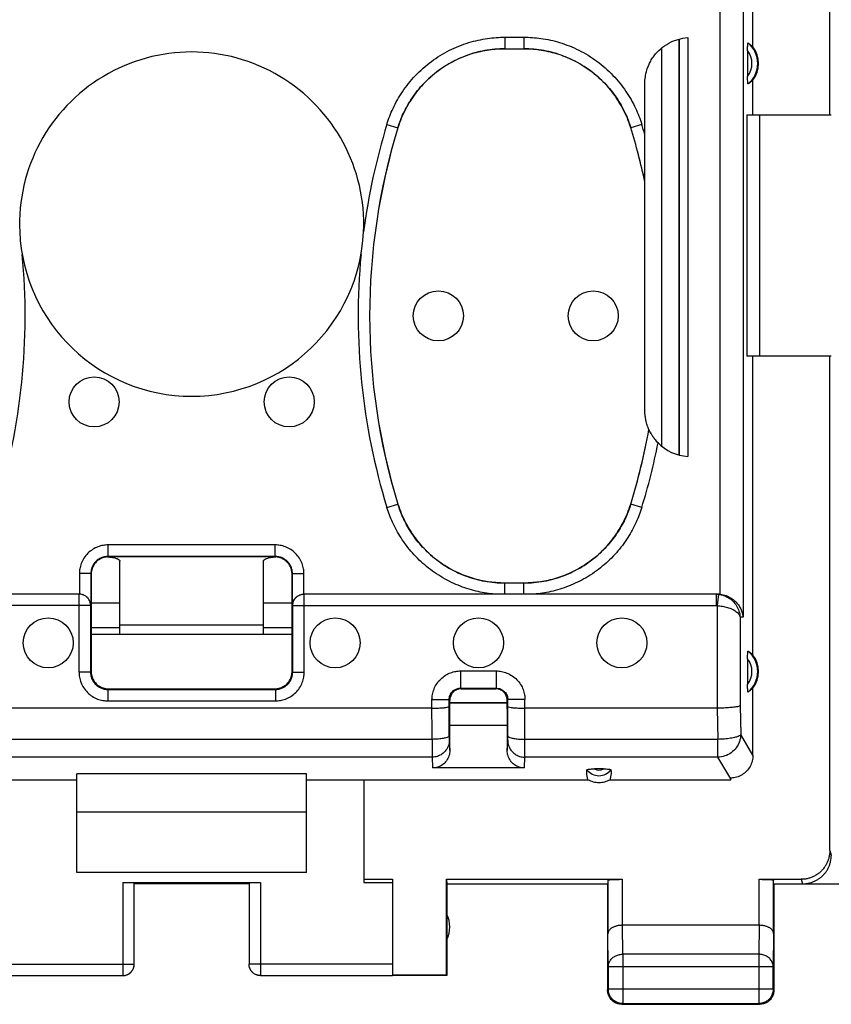
# Model space of a CAD drawing. Units: millimetres. Extents: x -104 to 43, y -24 to 46.
# Drawn here: x -26 to -12, y -24 to -7 of the extents above; entities that cross this region are included whole.
import ezdxf

# ---------------------------------------------------------------- set-up
doc = ezdxf.new("R2010")
doc.units = ezdxf.units.MM
doc.header["$LTSCALE"] = 16.335
doc.layers.get('0').update_dxf_attribs({"linetype": 'CONTINUOUS'})

msp = doc.modelspace()

# ---------------------------------------------------------------- linework, layer by layer
at = {"color": 0, "linetype": 'CONTINUOUS'}
for p, q in [((-11.673, -8.952), (-11.673, 9.048)), ((-13.582, -17.304), (-13.582, -5.502)), ((-13.184, -5.692), (-13.184, -17.702)), ((-13.012, -7.763), (-13.012, -6.397)), ((-17.337, -7.595), (-17.337, -7.795)), ((-17.337, -7.595), (-17.005, -7.595)), ((-17.005, -7.595), (-17.005, -7.795)), ((-14.306, -7.628), (-14.304, -14.876)), ((-14.296, -7.626), (-14.296, -14.878)), ((-14.15, -7.602), (-14.15, -14.902)), ((-17.337, -7.795), (-17.005, -7.795)), ((-14.606, -7.784), (-14.604, -14.722)), ((-13.107, -7.827), (-13.107, -8.277)), ((-14.896, -9.29), (-14.896, -8.4)), ((-13.012, -8.952), (-13.012, -8.341)), ((-13.117, -8.952), (-13.117, -13.152)), ((-11.647, -8.952), (-13.117, -8.952)), ((-12.896, -8.952), (-12.896, -13.152)), ((-19.392, -9.113), (-19.201, -9.171)), ((-19.201, -9.171), (-19.2, -9.172)), ((-14.95, -9.113), (-15.142, -9.171)), ((-15.142, -9.171), (-15.142, -9.172)), ((-14.896, -14.103), (-14.896, -9.294)), ((-11.647, -13.152), (-13.117, -13.152)), ((-13.012, -18.363), (-13.012, -13.152)), ((-11.673, -21.773), (-11.673, -13.152)), ((-19.392, -15.791), (-19.201, -15.732)), ((-19.201, -15.732), (-19.2, -15.731)), ((-15.142, -15.732), (-15.142, -15.731)), ((-14.95, -15.791), (-15.142, -15.732)), ((-24.253, -16.645), (-24.253, -16.445)), ((-21.339, -16.445), (-24.253, -16.445)), ((-21.339, -16.645), (-21.339, -16.445)), ((-24.253, -16.645), (-24.246, -16.652)), ((-21.339, -16.645), (-24.253, -16.645)), ((-21.339, -16.645), (-21.346, -16.652)), ((-21.346, -16.652), (-24.246, -16.652)), ((-24.046, -18.002), (-24.046, -16.728)), ((-21.546, -18.002), (-21.546, -16.728)), ((-24.753, -16.945), (-24.753, -17.302)), ((-24.553, -16.945), (-24.753, -16.945)), ((-24.553, -16.945), (-24.546, -16.952)), ((-24.553, -16.945), (-24.553, -17.502)), ((-24.546, -16.952), (-24.546, -18.652)), ((-21.039, -16.945), (-21.046, -16.952)), ((-21.046, -18.652), (-21.046, -16.952)), ((-21.039, -17.502), (-21.039, -16.945)), ((-21.039, -16.945), (-20.839, -16.945)), ((-20.839, -17.302), (-20.839, -16.945)), ((-17.337, -17.302), (-17.337, -17.109)), ((-17.005, -17.109), (-17.337, -17.109)), ((-17.005, -17.302), (-17.005, -17.109)), ((-24.758, -17.302), (-31.968, -17.302)), ((-24.758, -18.663), (-24.758, -17.302)), ((-20.835, -18.663), (-20.835, -17.302)), ((-13.624, -17.302), (-20.835, -17.302)), ((-13.656, -17.302), (-13.656, -17.502)), ((-13.614, -17.304), (-13.635, -17.503)), ((-24.558, -17.502), (-31.937, -17.502)), ((-24.558, -17.502), (-24.558, -18.663)), ((-24.546, -17.452), (-24.046, -17.452)), ((-21.546, -17.452), (-21.046, -17.452)), ((-21.035, -18.663), (-21.035, -17.502)), ((-21.035, -17.502), (-13.656, -17.502)), ((-13.635, -17.503), (-13.635, -19.29)), ((-21.546, -17.844), (-24.046, -17.844)), ((-13.184, -17.702), (-13.237, -17.702)), ((-13.237, -17.702), (-13.237, -19.248)), ((-24.046, -17.887), (-24.546, -17.887)), ((-24.546, -18.002), (-21.046, -18.002)), ((-21.046, -17.887), (-21.546, -17.887)), ((-13.107, -18.427), (-13.107, -18.877)), ((-24.558, -18.663), (-24.758, -18.663)), ((-24.558, -18.663), (-24.546, -18.652)), ((-21.035, -18.663), (-21.046, -18.652)), ((-21.035, -18.663), (-20.835, -18.663)), ((-18.107, -18.641), (-18.107, -18.941)), ((-18.107, -18.641), (-17.486, -18.641)), ((-17.486, -18.641), (-17.486, -18.941)), ((-24.258, -18.963), (-24.246, -18.952)), ((-24.258, -18.963), (-24.258, -19.163)), ((-24.258, -18.963), (-21.335, -18.963)), ((-24.246, -18.952), (-21.346, -18.952)), ((-21.335, -18.963), (-21.346, -18.952)), ((-21.335, -18.963), (-21.335, -19.163)), ((-18.096, -18.952), (-18.107, -18.941)), ((-18.107, -18.941), (-17.486, -18.941)), ((-18.096, -18.952), (-17.496, -18.952)), ((-17.496, -18.952), (-17.486, -18.941)), ((-13.012, -20.109), (-13.012, -18.941)), ((-24.258, -19.163), (-21.335, -19.163)), ((-18.607, -19.141), (-18.307, -19.141)), ((-18.606, -19.833), (-18.607, -19.141)), ((-18.296, -19.152), (-18.307, -19.141)), ((-18.306, -19.771), (-18.307, -19.141)), ((-18.296, -19.307), (-18.296, -19.152)), ((-17.296, -19.196), (-18.296, -19.196)), ((-17.296, -19.202), (-18.296, -19.202)), ((-17.296, -19.152), (-17.286, -19.141)), ((-17.296, -19.307), (-17.296, -19.152)), ((-17.287, -19.771), (-17.286, -19.141)), ((-16.986, -19.141), (-17.286, -19.141)), ((-16.987, -19.833), (-16.986, -19.141)), ((-18.607, -19.29), (-26.986, -19.29)), ((-13.635, -19.29), (-16.986, -19.29)), ((-13.636, -19.29), (-13.624, -19.833)), ((-13.237, -19.248), (-13.226, -19.75)), ((-17.296, -19.592), (-18.296, -19.592)), ((-18.296, -20.027), (-18.296, -19.592)), ((-17.296, -19.592), (-17.296, -20.027)), ((-18.606, -19.833), (-26.987, -19.833)), ((-18.305, -19.849), (-18.296, -20.027)), ((-17.296, -20.027), (-17.287, -19.849)), ((-13.624, -19.833), (-16.987, -19.833)), ((-13.624, -20.144), (-13.624, -19.833)), ((-13.012, -20.109), (-13.226, -19.75)), ((-18.605, -20.144), (-26.987, -20.144)), ((-18.605, -20.144), (-18.596, -20.331)), ((-16.997, -20.331), (-16.987, -20.144)), ((-13.624, -20.144), (-16.987, -20.144)), ((-13.397, -20.524), (-13.624, -20.144)), ((-16.997, -20.331), (-18.596, -20.331)), ((-15.62, -20.349), (-15.773, -20.349)), ((-24.796, -20.542), (-29.708, -20.542)), ((-24.796, -22.152), (-24.796, -20.436)), ((-20.796, -20.436), (-24.796, -20.436)), ((-20.796, -22.152), (-20.796, -20.436)), ((-15.884, -20.542), (-20.796, -20.542)), ((-19.796, -20.542), (-19.796, -22.326)), ((-13.398, -20.542), (-15.508, -20.542)), ((-13.398, -20.542), (-13.397, -20.524)), ((-20.796, -21.102), (-24.796, -21.102)), ((-11.673, -21.773), (-11.647, -21.852)), ((-20.796, -22.152), (-24.796, -22.152)), ((-19.796, -22.273), (-19.296, -22.273)), ((-19.296, -22.273), (-19.296, -23.943)), ((-18.355, -22.273), (-15.289, -22.273)), ((-18.355, -22.273), (-18.346, -22.352)), ((-18.355, -23.943), (-18.355, -22.273)), ((-15.539, -22.286), (-15.539, -23.219)), ((-15.289, -22.273), (-15.289, -23.074)), ((-12.904, -22.273), (-12.173, -22.273)), ((-12.904, -23.074), (-12.904, -22.273)), ((-12.654, -23.219), (-12.654, -22.286)), ((-12.173, -22.273), (-12.147, -22.352)), ((-23.996, -22.326), (-23.996, -23.95)), ((-23.996, -22.326), (-21.596, -22.326)), ((-23.796, -23.75), (-23.796, -22.336)), ((-21.796, -22.352), (-23.796, -22.352)), ((-21.796, -22.336), (-21.796, -23.75)), ((-21.596, -22.326), (-21.596, -23.95)), ((-19.796, -22.326), (-19.296, -22.326)), ((-18.346, -22.352), (-15.546, -22.352)), ((-18.346, -22.352), (-18.346, -23.952)), ((-15.546, -22.352), (-15.546, -24.202)), ((-12.646, -22.352), (-10.446, -22.352)), ((-12.646, -22.352), (-12.646, -24.202)), ((-12.904, -23.074), (-15.289, -23.074)), ((-15.283, -23.58), (-15.288, -23.074)), ((-12.904, -23.074), (-12.909, -23.58)), ((-15.533, -23.796), (-15.539, -23.219)), ((-12.654, -23.219), (-12.659, -23.796)), ((-12.909, -23.58), (-15.283, -23.58)), ((-15.283, -23.58), (-15.283, -24.439)), ((-12.909, -23.58), (-12.909, -24.439)), ((-26.296, -23.75), (-23.796, -23.75)), ((-19.296, -23.75), (-21.796, -23.75)), ((-12.659, -23.796), (-15.533, -23.796)), ((-15.533, -23.796), (-15.533, -24.189)), ((-12.659, -24.189), (-12.659, -23.796)), ((-26.296, -23.95), (-23.996, -23.95)), ((-21.596, -23.95), (-19.296, -23.95)), ((-18.355, -23.943), (-19.296, -23.943)), ((-18.346, -23.952), (-19.296, -23.952)), ((-18.346, -23.952), (-18.355, -23.943)), ((-15.533, -24.189), (-15.546, -24.202)), ((-12.659, -24.189), (-15.533, -24.189)), ((-12.659, -24.189), (-12.646, -24.202)), ((-15.283, -24.439), (-15.296, -24.452)), ((-15.296, -24.452), (-12.896, -24.452)), ((-15.283, -24.439), (-12.909, -24.439)), ((-12.909, -24.439), (-12.896, -24.452))]:
    msp.add_line(p, q, dxfattribs=at)
for centre in [(-18.496, -12.452), (-15.796, -12.452), (-24.496, -13.952), (-21.096, -13.952), (-25.296, -18.152), (-20.296, -18.152), (-17.796, -18.152), (-15.296, -18.152)]:
    msp.add_circle(centre, 0.436, dxfattribs=at)
for centre, radius, start, end in [((-13.396, -8.052), 0.467, 310.01, 49.99), ((-22.796, -10.852), 3, 357.4261, 182.5745), ((-13.396, -8.052), 0.367, 322.1975, 37.8077), ((-13.396, -8.052), 0.481, 323.0796, 36.9204), ((-8.537, -12.452), 11.357, 162.9012, 172.5871), ((-8.537, -12.452), 11.157, 162.9012, 197.0988), ((-8.537, -12.452), 11.156, 162.9052, 197.0948), ((-25.805, -12.452), 11.157, 12.1006, 17.0988), ((-25.805, -12.452), 11.156, 12.0793, 17.0948), ((-25.805, -12.452), 11.357, 16.1601, 17.0988), ((-22.796, -10.852), 3, 182.5874, 357.4126), ((-37.055, -12.452), 11.357, 342.9012, 5.4078), ((-8.537, -12.452), 11.357, 174.5928, 197.0988), ((-25.805, -12.452), 11.156, 342.9052, 349.7824), ((-25.805, -12.452), 11.157, 342.9012, 349.7754), ((-25.805, -12.452), 11.357, 342.9012, 348.762), ((-14.096, -14.104), 0.8, 224.5747, 266.1216), ((-13.396, -18.652), 0.467, 310.01, 49.99), ((-13.396, -18.652), 0.481, 323.0796, 36.9204), ((-13.396, -18.652), 0.367, 322.1975, 37.8077), ((-15.696, -20.202), 0.265, 217.8763, 322.1237), ((-15.696, -20.202), 0.166, 242.6822, 297.4265), ((-18.796, -23.102), 0.5, 334.1581, 25.8419)]:
    msp.add_arc(centre, radius, start, end, dxfattribs=at)
for points, knots in [([(-19.392, -9.113), (-19.363, -9.018), (-19.287, -8.821), (-19.124, -8.532), (-18.9, -8.254), (-18.624, -8.009), (-18.309, -7.815), (-17.976, -7.682), (-17.65, -7.61), (-17.437, -7.595), (-17.337, -7.595)], [0, 0, 0, 0, 0.108808, 0.231301, 0.362737, 0.498683, 0.634777, 0.766702, 0.890049, 1, 1, 1, 1]), ([(-17.005, -7.595), (-16.906, -7.595), (-16.695, -7.609), (-16.371, -7.681), (-16.04, -7.812), (-15.724, -8.005), (-15.447, -8.249), (-15.222, -8.527), (-15.057, -8.818), (-14.98, -9.017), (-14.95, -9.113)], [0, 0, 0, 0, 0.108801, 0.231288, 0.36272, 0.498666, 0.63476, 0.766688, 0.890041, 1, 1, 1, 1]), ([(-14.784, -7.991), (-14.769, -7.966), (-14.721, -7.895), (-14.623, -7.79), (-14.481, -7.691), (-14.32, -7.626), (-14.207, -7.606), (-14.15, -7.602)], [0, 0, 0, 0, 0.111734, 0.331177, 0.555188, 0.780219, 1, 1, 1, 1]), ([(-13.107, -7.827), (-13.107, -7.812), (-13.106, -7.785), (-13.105, -7.749), (-13.102, -7.718), (-13.102, -7.706), (-13.098, -7.693), (-13.096, -7.694)], [0, 0, 0, 0, 0.325098, 0.606875, 0.823538, 0.95944, 1, 1, 1, 1]), ([(-13.096, -7.694), (-13.086, -7.7), (-13.067, -7.714), (-13.039, -7.736), (-13.021, -7.754), (-13.012, -7.763)], [0, 0, 0, 0, 0.318258, 0.649729, 1, 1, 1, 1]), ([(-19.201, -9.171), (-19.175, -9.085), (-19.106, -8.906), (-18.957, -8.644), (-18.755, -8.392), (-18.504, -8.17), (-18.219, -7.995), (-17.917, -7.874), (-17.621, -7.808), (-17.428, -7.795), (-17.337, -7.795)], [0, 0, 0, 0, 0.108975, 0.231427, 0.362787, 0.498636, 0.634648, 0.766523, 0.889849, 1, 1, 1, 1]), ([(-17.337, -7.796), (-17.454, -7.796), (-17.69, -7.817), (-18.034, -7.913), (-18.354, -8.069), (-18.64, -8.281), (-18.884, -8.541), (-19.076, -8.841), (-19.166, -9.06), (-19.2, -9.172)], [0, 0, 0, 0, 0.141843, 0.285871, 0.429313, 0.570773, 0.714184, 0.858184, 1, 1, 1, 1]), ([(-15.142, -9.172), (-15.177, -9.06), (-15.267, -8.841), (-15.459, -8.54), (-15.703, -8.281), (-15.989, -8.069), (-16.309, -7.913), (-16.652, -7.817), (-16.889, -7.796), (-17.006, -7.796)], [0, 0, 0, 0, 0.141843, 0.285871, 0.429313, 0.570773, 0.714184, 0.858184, 1, 1, 1, 1]), ([(-17.005, -7.795), (-16.915, -7.795), (-16.724, -7.808), (-16.43, -7.873), (-16.129, -7.992), (-15.844, -8.166), (-15.592, -8.388), (-15.388, -8.64), (-15.238, -8.904), (-15.168, -9.084), (-15.142, -9.171)], [0, 0, 0, 0, 0.108967, 0.231413, 0.36277, 0.498618, 0.634631, 0.766509, 0.889841, 1, 1, 1, 1]), ([(-14.894, -8.341), (-14.891, -8.304), (-14.878, -8.21), (-14.839, -8.092), (-14.798, -8.015), (-14.784, -7.991)], [0, 0, 0, 0, 0.298372, 0.766852, 1, 1, 1, 1]), ([(-13.096, -8.409), (-13.098, -8.41), (-13.102, -8.398), (-13.102, -8.385), (-13.105, -8.354), (-13.106, -8.319), (-13.107, -8.291), (-13.107, -8.277)], [0, 0, 0, 0, 0.040561, 0.176461, 0.393124, 0.674901, 1, 1, 1, 1]), ([(-13.012, -8.341), (-13.021, -8.35), (-13.039, -8.367), (-13.067, -8.39), (-13.086, -8.403), (-13.096, -8.409)], [0, 0, 0, 0, 0.350271, 0.681742, 1, 1, 1, 1]), ([(-14.877, -14.279), (-14.877, -14.276), (-14.88, -14.263), (-14.883, -14.249), (-14.885, -14.239)], [0, 0, 0, 0, 0.226087, 1, 1, 1, 1]), ([(-14.666, -14.665), (-14.685, -14.646), (-14.718, -14.609), (-14.758, -14.554), (-14.787, -14.508), (-14.807, -14.471), (-14.819, -14.447), (-14.824, -14.435), (-14.826, -14.432)], [0, 0, 0, 0, 0.284001, 0.522244, 0.715539, 0.865952, 0.963995, 1, 1, 1, 1]), ([(-17.494, -17.102), (-17.584, -17.095), (-17.769, -17.067), (-18.047, -16.983), (-18.322, -16.851), (-18.578, -16.674), (-18.8, -16.46), (-18.98, -16.223), (-19.113, -15.979), (-19.176, -15.812), (-19.201, -15.732)], [0, 0, 0, 0, 0.115689, 0.241457, 0.373536, 0.508239, 0.641942, 0.770996, 0.891629, 1, 1, 1, 1]), ([(-19.2, -15.731), (-19.166, -15.843), (-19.076, -16.063), (-18.883, -16.363), (-18.64, -16.623), (-18.354, -16.834), (-18.034, -16.991), (-17.69, -17.086), (-17.454, -17.108), (-17.337, -17.108)], [0, 0, 0, 0, 0.141843, 0.285871, 0.429313, 0.570773, 0.714184, 0.858184, 1, 1, 1, 1]), ([(-17.006, -17.108), (-16.889, -17.108), (-16.652, -17.086), (-16.309, -16.991), (-15.989, -16.834), (-15.703, -16.623), (-15.459, -16.363), (-15.267, -16.063), (-15.177, -15.843), (-15.142, -15.731)], [0, 0, 0, 0, 0.141843, 0.285871, 0.429313, 0.570773, 0.714184, 0.858184, 1, 1, 1, 1]), ([(-15.142, -15.732), (-15.166, -15.812), (-15.228, -15.976), (-15.36, -16.219), (-15.539, -16.456), (-15.761, -16.671), (-16.016, -16.849), (-16.292, -16.982), (-16.571, -17.067), (-16.758, -17.095), (-16.848, -17.102)], [0, 0, 0, 0, 0.107286, 0.227108, 0.355682, 0.489232, 0.624097, 0.756647, 0.883197, 1, 1, 1, 1]), ([(-17.514, -17.302), (-17.611, -17.294), (-17.814, -17.262), (-18.12, -17.17), (-18.423, -17.025), (-18.705, -16.829), (-18.951, -16.593), (-19.149, -16.331), (-19.296, -16.062), (-19.365, -15.879), (-19.392, -15.791)], [0, 0, 0, 0, 0.114583, 0.24056, 0.372823, 0.507701, 0.641584, 0.770835, 0.891646, 1, 1, 1, 1]), ([(-14.95, -15.791), (-14.977, -15.878), (-15.046, -16.06), (-15.191, -16.328), (-15.388, -16.589), (-15.633, -16.825), (-15.914, -17.022), (-16.218, -17.169), (-16.526, -17.262), (-16.731, -17.294), (-16.829, -17.302)], [0, 0, 0, 0, 0.107284, 0.227269, 0.356021, 0.489724, 0.624734, 0.757445, 0.88419, 1, 1, 1, 1]), ([(-24.253, -16.445), (-24.282, -16.445), (-24.342, -16.45), (-24.433, -16.475), (-24.525, -16.521), (-24.609, -16.588), (-24.676, -16.671), (-24.723, -16.763), (-24.748, -16.855), (-24.753, -16.916), (-24.753, -16.945)], [0, 0, 0, 0, 0.108905, 0.228719, 0.361012, 0.498256, 0.63569, 0.768655, 0.889817, 1, 1, 1, 1]), ([(-20.839, -16.945), (-20.839, -16.916), (-20.844, -16.856), (-20.869, -16.765), (-20.915, -16.673), (-20.982, -16.589), (-21.066, -16.522), (-21.158, -16.475), (-21.25, -16.45), (-21.31, -16.445), (-21.339, -16.445)], [0, 0, 0, 0, 0.108905, 0.228719, 0.361012, 0.498256, 0.63569, 0.768655, 0.889817, 1, 1, 1, 1]), ([(-24.253, -16.645), (-24.27, -16.645), (-24.306, -16.648), (-24.361, -16.663), (-24.416, -16.69), (-24.467, -16.73), (-24.507, -16.78), (-24.535, -16.836), (-24.55, -16.891), (-24.553, -16.927), (-24.553, -16.945)], [0, 0, 0, 0, 0.108929, 0.228743, 0.361003, 0.498199, 0.635606, 0.768582, 0.889775, 1, 1, 1, 1]), ([(-21.039, -16.945), (-21.039, -16.928), (-21.042, -16.892), (-21.057, -16.837), (-21.085, -16.782), (-21.125, -16.732), (-21.175, -16.691), (-21.23, -16.663), (-21.286, -16.648), (-21.322, -16.645), (-21.339, -16.645)], [0, 0, 0, 0, 0.108929, 0.228743, 0.361003, 0.498199, 0.635606, 0.768582, 0.889775, 1, 1, 1, 1]), ([(-24.309, -16.658), (-24.319, -16.66), (-24.359, -16.671), (-24.425, -16.705), (-24.493, -16.773), (-24.535, -16.856), (-24.546, -16.916), (-24.546, -16.945)], [0, 0, 0, 0, 0.076848, 0.313203, 0.547241, 0.783105, 1, 1, 1, 1]), ([(-24.196, -16.658), (-24.181, -16.66), (-24.147, -16.666), (-24.1, -16.68), (-24.061, -16.698), (-24.046, -16.719), (-24.046, -16.728)], [0, 0, 0, 0, 0.266423, 0.601002, 0.844528, 1, 1, 1, 1]), ([(-21.546, -16.728), (-21.546, -16.719), (-21.531, -16.698), (-21.493, -16.68), (-21.446, -16.666), (-21.412, -16.66), (-21.396, -16.658)], [0, 0, 0, 0, 0.155472, 0.398998, 0.733577, 1, 1, 1, 1]), ([(-21.396, -16.658), (-21.388, -16.657), (-21.367, -16.655), (-21.345, -16.653), (-21.331, -16.653)], [0, 0, 0, 0, 0.37156, 1, 1, 1, 1]), ([(-21.048, -16.92), (-21.05, -16.9), (-21.061, -16.848), (-21.099, -16.773), (-21.167, -16.705), (-21.243, -16.667), (-21.294, -16.656), (-21.315, -16.653)], [0, 0, 0, 0, 0.152006, 0.384911, 0.615533, 0.847955, 1, 1, 1, 1]), ([(-17.337, -17.109), (-17.363, -17.109), (-17.415, -17.108), (-17.468, -17.105), (-17.494, -17.102)], [0, 0, 0, 0, 0.490243, 1, 1, 1, 1]), ([(-16.848, -17.102), (-16.875, -17.105), (-16.927, -17.108), (-16.98, -17.109), (-17.005, -17.109)], [0, 0, 0, 0, 0.509541, 1, 1, 1, 1]), ([(-24.558, -17.502), (-24.558, -17.481), (-24.564, -17.439), (-24.593, -17.383), (-24.638, -17.337), (-24.695, -17.308), (-24.737, -17.302), (-24.758, -17.302)], [0, 0, 0, 0, 0.197749, 0.398225, 0.598673, 0.799351, 1, 1, 1, 1]), ([(-24.568, -17.429), (-24.57, -17.424), (-24.578, -17.405), (-24.6, -17.372), (-24.639, -17.336), (-24.672, -17.319), (-24.69, -17.313)], [0, 0, 0, 0, 0.089861, 0.36974, 0.669729, 1, 1, 1, 1]), ([(-21.037, -17.473), (-21.036, -17.468), (-21.032, -17.448), (-21.02, -17.413), (-20.993, -17.372), (-20.954, -17.336), (-20.901, -17.309), (-20.861, -17.302), (-20.839, -17.302)], [0, 0, 0, 0, 0.052035, 0.214975, 0.386657, 0.570674, 0.773267, 1, 1, 1, 1]), ([(-21.035, -17.502), (-21.035, -17.481), (-21.028, -17.439), (-20.999, -17.382), (-20.954, -17.337), (-20.898, -17.308), (-20.856, -17.302), (-20.835, -17.302)], [0, 0, 0, 0, 0.200004, 0.400006, 0.600006, 0.800004, 1, 1, 1, 1]), ([(-13.656, -17.302), (-13.649, -17.302), (-13.635, -17.302), (-13.621, -17.303), (-13.614, -17.304)], [0, 0, 0, 0, 0.500522, 1, 1, 1, 1]), ([(-13.582, -17.304), (-13.587, -17.303), (-13.596, -17.303), (-13.609, -17.302), (-13.617, -17.302), (-13.62, -17.302)], [0, 0, 0, 0, 0.374995, 0.750013, 1, 1, 1, 1]), ([(-13.614, -17.304), (-13.584, -17.307), (-13.522, -17.321), (-13.436, -17.362), (-13.358, -17.423), (-13.295, -17.504), (-13.251, -17.598), (-13.239, -17.667), (-13.237, -17.702)], [0, 0, 0, 0, 0.154301, 0.313837, 0.479883, 0.650384, 0.824403, 1, 1, 1, 1]), ([(-13.582, -17.304), (-13.547, -17.308), (-13.481, -17.323), (-13.393, -17.367), (-13.321, -17.424), (-13.265, -17.488), (-13.224, -17.557), (-13.197, -17.629), (-13.187, -17.678), (-13.184, -17.702)], [0, 0, 0, 0, 0.174116, 0.334484, 0.483228, 0.622806, 0.754947, 0.880609, 1, 1, 1, 1]), ([(-24.556, -17.473), (-24.556, -17.468), (-24.559, -17.453), (-24.564, -17.439), (-24.568, -17.429)], [0, 0, 0, 0, 0.325515, 1, 1, 1, 1]), ([(-13.656, -17.502), (-13.652, -17.502), (-13.645, -17.502), (-13.638, -17.502), (-13.635, -17.503)], [0, 0, 0, 0, 0.499561, 1, 1, 1, 1]), ([(-13.635, -17.503), (-13.605, -17.504), (-13.544, -17.511), (-13.457, -17.531), (-13.378, -17.56), (-13.31, -17.599), (-13.26, -17.645), (-13.241, -17.683), (-13.237, -17.702)], [0, 0, 0, 0, 0.194217, 0.386321, 0.570048, 0.736023, 0.879152, 1, 1, 1, 1]), ([(-13.107, -18.427), (-13.107, -18.412), (-13.106, -18.385), (-13.105, -18.349), (-13.102, -18.318), (-13.102, -18.306), (-13.098, -18.293), (-13.096, -18.294)], [0, 0, 0, 0, 0.325098, 0.606875, 0.823538, 0.95944, 1, 1, 1, 1]), ([(-13.096, -18.294), (-13.086, -18.3), (-13.067, -18.314), (-13.039, -18.336), (-13.021, -18.354), (-13.012, -18.363)], [0, 0, 0, 0, 0.318258, 0.649729, 1, 1, 1, 1]), ([(-24.758, -18.663), (-24.758, -18.692), (-24.753, -18.751), (-24.728, -18.843), (-24.682, -18.935), (-24.615, -19.018), (-24.531, -19.086), (-24.439, -19.132), (-24.347, -19.158), (-24.286, -19.163), (-24.258, -19.163)], [0, 0, 0, 0, 0.108905, 0.228719, 0.361012, 0.498256, 0.63569, 0.768655, 0.889817, 1, 1, 1, 1]), ([(-24.558, -18.663), (-24.558, -18.68), (-24.555, -18.716), (-24.54, -18.771), (-24.512, -18.826), (-24.472, -18.876), (-24.422, -18.917), (-24.367, -18.945), (-24.311, -18.96), (-24.275, -18.963), (-24.258, -18.963)], [0, 0, 0, 0, 0.108929, 0.228743, 0.361003, 0.498199, 0.635606, 0.768582, 0.889775, 1, 1, 1, 1]), ([(-24.545, -18.683), (-24.542, -18.704), (-24.532, -18.755), (-24.493, -18.831), (-24.425, -18.899), (-24.344, -18.94), (-24.285, -18.951), (-24.257, -18.952)], [0, 0, 0, 0, 0.144556, 0.366047, 0.585366, 0.806397, 1, 1, 1, 1]), ([(-21.335, -18.963), (-21.318, -18.963), (-21.282, -18.96), (-21.227, -18.945), (-21.172, -18.918), (-21.122, -18.877), (-21.081, -18.827), (-21.053, -18.772), (-21.038, -18.717), (-21.035, -18.68), (-21.035, -18.663)], [0, 0, 0, 0, 0.108929, 0.228743, 0.361003, 0.498199, 0.635606, 0.768582, 0.889775, 1, 1, 1, 1]), ([(-21.335, -19.163), (-21.306, -19.163), (-21.247, -19.158), (-21.155, -19.133), (-21.063, -19.087), (-20.98, -19.02), (-20.912, -18.937), (-20.866, -18.845), (-20.84, -18.753), (-20.835, -18.692), (-20.835, -18.663)], [0, 0, 0, 0, 0.108905, 0.228719, 0.361012, 0.498256, 0.63569, 0.768655, 0.889817, 1, 1, 1, 1]), ([(-21.315, -18.95), (-21.294, -18.948), (-21.243, -18.937), (-21.167, -18.899), (-21.099, -18.831), (-21.058, -18.749), (-21.047, -18.69), (-21.046, -18.662)], [0, 0, 0, 0, 0.144556, 0.366047, 0.585366, 0.806397, 1, 1, 1, 1]), ([(-18.607, -19.141), (-18.607, -19.111), (-18.601, -19.048), (-18.574, -18.953), (-18.525, -18.861), (-18.457, -18.78), (-18.375, -18.715), (-18.285, -18.671), (-18.195, -18.646), (-18.135, -18.641), (-18.107, -18.641)], [0, 0, 0, 0, 0.115592, 0.241955, 0.374822, 0.510091, 0.644291, 0.773036, 0.890963, 1, 1, 1, 1]), ([(-17.486, -18.641), (-17.456, -18.641), (-17.392, -18.647), (-17.297, -18.674), (-17.206, -18.723), (-17.124, -18.791), (-17.06, -18.873), (-17.015, -18.963), (-16.991, -19.053), (-16.986, -19.113), (-16.986, -19.141)], [0, 0, 0, 0, 0.115592, 0.241955, 0.374822, 0.510091, 0.644291, 0.773036, 0.890963, 1, 1, 1, 1]), ([(-13.096, -19.009), (-13.098, -19.01), (-13.102, -18.998), (-13.102, -18.985), (-13.105, -18.954), (-13.106, -18.919), (-13.107, -18.891), (-13.107, -18.877)], [0, 0, 0, 0, 0.040561, 0.176461, 0.393124, 0.674901, 1, 1, 1, 1]), ([(-18.307, -19.141), (-18.307, -19.129), (-18.304, -19.104), (-18.294, -19.066), (-18.274, -19.029), (-18.247, -18.997), (-18.214, -18.971), (-18.178, -18.953), (-18.142, -18.943), (-18.118, -18.941), (-18.107, -18.941)], [0, 0, 0, 0, 0.115617, 0.242019, 0.374922, 0.510208, 0.644408, 0.773115, 0.891, 1, 1, 1, 1]), ([(-18.138, -18.956), (-18.145, -18.958), (-18.172, -18.965), (-18.216, -18.987), (-18.261, -19.032), (-18.288, -19.086), (-18.295, -19.124), (-18.296, -19.142)], [0, 0, 0, 0, 0.078623, 0.318756, 0.557968, 0.798722, 1, 1, 1, 1]), ([(-17.486, -18.941), (-17.474, -18.941), (-17.448, -18.944), (-17.41, -18.954), (-17.374, -18.974), (-17.341, -19.001), (-17.315, -19.034), (-17.298, -19.07), (-17.288, -19.106), (-17.286, -19.13), (-17.286, -19.141)], [0, 0, 0, 0, 0.115617, 0.242019, 0.374922, 0.510208, 0.644408, 0.773115, 0.891, 1, 1, 1, 1]), ([(-17.301, -19.11), (-17.302, -19.103), (-17.309, -19.076), (-17.332, -19.032), (-17.377, -18.987), (-17.43, -18.96), (-17.469, -18.953), (-17.486, -18.952)], [0, 0, 0, 0, 0.078623, 0.318756, 0.557968, 0.798722, 1, 1, 1, 1]), ([(-13.012, -18.941), (-13.021, -18.95), (-13.039, -18.967), (-13.067, -18.99), (-13.086, -19.003), (-13.096, -19.009)], [0, 0, 0, 0, 0.350271, 0.681742, 1, 1, 1, 1]), ([(-18.607, -19.29), (-18.576, -19.29), (-18.517, -19.289), (-18.437, -19.285), (-18.37, -19.279), (-18.334, -19.272), (-18.307, -19.265), (-18.307, -19.259)], [0, 0, 0, 0, 0.304013, 0.578476, 0.797312, 0.940672, 1, 1, 1, 1]), ([(-18.295, -19.561), (-18.295, -19.556), (-18.296, -19.528), (-18.296, -19.473), (-18.296, -19.394), (-18.296, -19.337), (-18.296, -19.307)], [0, 0, 0, 0, 0.068301, 0.326671, 0.648809, 1, 1, 1, 1]), ([(-17.296, -19.307), (-17.296, -19.337), (-17.296, -19.394), (-17.297, -19.473), (-17.297, -19.537), (-17.298, -19.575), (-17.298, -19.591), (-17.298, -19.592)], [0, 0, 0, 0, 0.313748, 0.601538, 0.832356, 0.988341, 1, 1, 1, 1]), ([(-17.286, -19.259), (-17.285, -19.265), (-17.259, -19.272), (-17.222, -19.279), (-17.155, -19.285), (-17.076, -19.289), (-17.017, -19.29), (-16.986, -19.29)], [0, 0, 0, 0, 0.059304, 0.202638, 0.421461, 0.695894, 1, 1, 1, 1]), ([(-13.237, -19.248), (-13.244, -19.256), (-13.277, -19.263), (-13.334, -19.274), (-13.42, -19.282), (-13.523, -19.288), (-13.597, -19.29), (-13.636, -19.29)], [0, 0, 0, 0, 0.077916, 0.23043, 0.447363, 0.71096, 1, 1, 1, 1]), ([(-18.295, -19.592), (-18.295, -19.591), (-18.294, -19.58), (-18.295, -19.57), (-18.295, -19.561)], [0, 0, 0, 0, 0.109494, 1, 1, 1, 1]), ([(-18.306, -19.771), (-18.306, -19.779), (-18.328, -19.797), (-18.37, -19.81), (-18.436, -19.823), (-18.516, -19.831), (-18.575, -19.833), (-18.606, -19.833)], [0, 0, 0, 0, 0.078009, 0.225026, 0.4403, 0.70662, 1, 1, 1, 1]), ([(-18.606, -19.833), (-18.606, -19.87), (-18.606, -19.938), (-18.606, -20.03), (-18.605, -20.096), (-18.605, -20.132), (-18.605, -20.144)], [0, 0, 0, 0, 0.356402, 0.658292, 0.879245, 1, 1, 1, 1]), ([(-18.305, -19.849), (-18.305, -19.879), (-18.315, -19.942), (-18.359, -20.025), (-18.426, -20.092), (-18.511, -20.134), (-18.574, -20.144), (-18.605, -20.144)], [0, 0, 0, 0, 0.198496, 0.397625, 0.597682, 0.798603, 1, 1, 1, 1]), ([(-18.306, -19.771), (-18.306, -19.778), (-18.306, -19.792), (-18.306, -19.812), (-18.306, -19.828), (-18.305, -19.84), (-18.305, -19.846), (-18.305, -19.849)], [0, 0, 0, 0, 0.287273, 0.545193, 0.757981, 0.912603, 1, 1, 1, 1]), ([(-17.287, -19.771), (-17.286, -19.779), (-17.265, -19.797), (-17.222, -19.81), (-17.157, -19.823), (-17.076, -19.831), (-17.018, -19.833), (-16.987, -19.833)], [0, 0, 0, 0, 0.078014, 0.225038, 0.440315, 0.706631, 1, 1, 1, 1]), ([(-17.287, -19.849), (-17.287, -19.846), (-17.287, -19.84), (-17.287, -19.828), (-17.287, -19.812), (-17.287, -19.792), (-17.287, -19.778), (-17.287, -19.771)], [0, 0, 0, 0, 0.087397, 0.242019, 0.454807, 0.712727, 1, 1, 1, 1]), ([(-17.287, -19.849), (-17.287, -19.879), (-17.277, -19.942), (-17.234, -20.025), (-17.166, -20.092), (-17.082, -20.134), (-17.019, -20.144), (-16.987, -20.144)], [0, 0, 0, 0, 0.198488, 0.397613, 0.59767, 0.798596, 1, 1, 1, 1]), ([(-16.987, -20.144), (-16.987, -20.132), (-16.987, -20.096), (-16.987, -20.03), (-16.987, -19.938), (-16.987, -19.87), (-16.987, -19.833)], [0, 0, 0, 0, 0.120755, 0.341708, 0.643598, 1, 1, 1, 1]), ([(-13.226, -19.75), (-13.231, -19.761), (-13.263, -19.781), (-13.322, -19.8), (-13.408, -19.817), (-13.511, -19.829), (-13.585, -19.832), (-13.624, -19.833)], [0, 0, 0, 0, 0.091244, 0.247227, 0.462234, 0.720449, 1, 1, 1, 1]), ([(-13.226, -19.75), (-13.227, -19.791), (-13.241, -19.873), (-13.299, -19.983), (-13.388, -20.072), (-13.5, -20.129), (-13.583, -20.143), (-13.624, -20.144)], [0, 0, 0, 0, 0.198483, 0.398205, 0.598826, 0.799675, 1, 1, 1, 1]), ([(-18.296, -20.027), (-18.296, -20.059), (-18.306, -20.123), (-18.35, -20.209), (-18.417, -20.278), (-18.502, -20.322), (-18.565, -20.331), (-18.596, -20.331)], [0, 0, 0, 0, 0.201611, 0.403971, 0.603438, 0.803599, 1, 1, 1, 1]), ([(-16.997, -20.331), (-17.028, -20.331), (-17.091, -20.322), (-17.175, -20.278), (-17.243, -20.209), (-17.286, -20.123), (-17.296, -20.059), (-17.296, -20.027)], [0, 0, 0, 0, 0.196401, 0.396562, 0.596029, 0.798389, 1, 1, 1, 1]), ([(-13.012, -20.109), (-13.012, -20.143), (-13.021, -20.212), (-13.059, -20.308), (-13.121, -20.391), (-13.201, -20.455), (-13.295, -20.496), (-13.363, -20.507), (-13.396, -20.508)], [0, 0, 0, 0, 0.167143, 0.337149, 0.50339, 0.668708, 0.835636, 1, 1, 1, 1]), ([(-15.884, -20.542), (-15.891, -20.523), (-15.902, -20.485), (-15.909, -20.425), (-15.908, -20.385), (-15.906, -20.365)], [0, 0, 0, 0, 0.329885, 0.660528, 1, 1, 1, 1]), ([(-15.906, -20.365), (-15.905, -20.361), (-15.888, -20.356), (-15.864, -20.352), (-15.821, -20.349), (-15.79, -20.349), (-15.773, -20.349)], [0, 0, 0, 0, 0.088979, 0.303839, 0.618062, 1, 1, 1, 1]), ([(-15.62, -20.349), (-15.603, -20.349), (-15.572, -20.349), (-15.529, -20.352), (-15.505, -20.356), (-15.487, -20.361), (-15.487, -20.365)], [0, 0, 0, 0, 0.381933, 0.696159, 0.91102, 1, 1, 1, 1]), ([(-15.487, -20.365), (-15.485, -20.384), (-15.484, -20.424), (-15.491, -20.484), (-15.501, -20.523), (-15.508, -20.542)], [0, 0, 0, 0, 0.330751, 0.665189, 1, 1, 1, 1]), ([(-15.508, -20.542), (-15.537, -20.557), (-15.598, -20.581), (-15.696, -20.594), (-15.794, -20.581), (-15.856, -20.557), (-15.884, -20.542)], [0, 0, 0, 0, 0.249895, 0.5, 0.750105, 1, 1, 1, 1]), ([(-13.396, -20.508), (-13.396, -20.51), (-13.397, -20.516), (-13.397, -20.521), (-13.397, -20.524)], [0, 0, 0, 0, 0.499028, 1, 1, 1, 1]), ([(-11.673, -21.773), (-11.673, -21.793), (-11.676, -21.833), (-11.687, -21.893), (-11.705, -21.951), (-11.73, -22.006), (-11.761, -22.058), (-11.798, -22.106), (-11.841, -22.148), (-11.889, -22.186), (-11.94, -22.217), (-11.995, -22.242), (-12.053, -22.26), (-12.113, -22.271), (-12.153, -22.273), (-12.173, -22.273)], [0, 0, 0, 0, 0.077068, 0.154111, 0.231126, 0.30811, 0.385062, 0.461984, 0.538879, 0.61575, 0.692606, 0.769451, 0.846293, 0.92314, 1, 1, 1, 1]), ([(-12.146, -22.352), (-12.127, -22.352), (-12.09, -22.35), (-12.034, -22.34), (-11.98, -22.325), (-11.929, -22.303), (-11.879, -22.276), (-11.833, -22.243), (-11.792, -22.206), (-11.754, -22.164), (-11.722, -22.118), (-11.694, -22.069), (-11.673, -22.017), (-11.657, -21.963), (-11.648, -21.908), (-11.646, -21.87), (-11.646, -21.852)], [0, 0, 0, 0, 0.071197, 0.142786, 0.214249, 0.285422, 0.357012, 0.428701, 0.50002, 0.571335, 0.643018, 0.714611, 0.785787, 0.857233, 0.928809, 1, 1, 1, 1]), ([(-15.539, -22.286), (-15.539, -22.285), (-15.534, -22.284), (-15.527, -22.282), (-15.514, -22.28), (-15.497, -22.279), (-15.476, -22.277), (-15.451, -22.276), (-15.423, -22.275), (-15.392, -22.274), (-15.359, -22.274), (-15.324, -22.273), (-15.301, -22.273), (-15.289, -22.273)], [0, 0, 0, 0, 0.013168, 0.044858, 0.095395, 0.164189, 0.249517, 0.350223, 0.463624, 0.588159, 0.720628, 0.858972, 1, 1, 1, 1]), ([(-12.904, -22.273), (-12.892, -22.273), (-12.868, -22.273), (-12.834, -22.274), (-12.801, -22.274), (-12.77, -22.275), (-12.742, -22.276), (-12.717, -22.277), (-12.695, -22.279), (-12.678, -22.28), (-12.665, -22.282), (-12.658, -22.284), (-12.654, -22.285), (-12.654, -22.286)], [0, 0, 0, 0, 0.141028, 0.279372, 0.411841, 0.536376, 0.649777, 0.750483, 0.835811, 0.904605, 0.955142, 0.986832, 1, 1, 1, 1]), ([(-23.996, -22.326), (-23.986, -22.326), (-23.965, -22.326), (-23.935, -22.326), (-23.906, -22.327), (-23.88, -22.327), (-23.856, -22.329), (-23.836, -22.33), (-23.82, -22.331), (-23.807, -22.332), (-23.801, -22.334), (-23.796, -22.335), (-23.796, -22.336)], [0, 0, 0, 0, 0.155605, 0.307411, 0.451697, 0.584936, 0.703861, 0.805565, 0.887552, 0.947881, 0.985256, 1, 1, 1, 1]), ([(-21.796, -22.336), (-21.796, -22.335), (-21.792, -22.334), (-21.785, -22.332), (-21.773, -22.331), (-21.757, -22.33), (-21.736, -22.329), (-21.713, -22.327), (-21.686, -22.327), (-21.658, -22.326), (-21.627, -22.326), (-21.607, -22.326), (-21.596, -22.326)], [0, 0, 0, 0, 0.014744, 0.052119, 0.112448, 0.194435, 0.296139, 0.415064, 0.548303, 0.692589, 0.844395, 1, 1, 1, 1]), ([(-15.289, -23.074), (-15.299, -23.074), (-15.317, -23.075), (-15.345, -23.078), (-15.372, -23.083), (-15.397, -23.089), (-15.421, -23.096), (-15.443, -23.105), (-15.463, -23.115), (-15.48, -23.126), (-15.496, -23.138), (-15.509, -23.15), (-15.52, -23.163), (-15.528, -23.177), (-15.534, -23.191), (-15.538, -23.205), (-15.539, -23.214), (-15.539, -23.219)], [0, 0, 0, 0, 0.090538, 0.179909, 0.266325, 0.34926, 0.428302, 0.503156, 0.573647, 0.639717, 0.70143, 0.758973, 0.812667, 0.862969, 0.91047, 0.955882, 1, 1, 1, 1]), ([(-12.654, -23.219), (-12.654, -23.214), (-12.655, -23.205), (-12.658, -23.191), (-12.664, -23.177), (-12.673, -23.164), (-12.684, -23.15), (-12.697, -23.138), (-12.712, -23.126), (-12.73, -23.115), (-12.75, -23.105), (-12.772, -23.096), (-12.795, -23.089), (-12.821, -23.083), (-12.848, -23.078), (-12.876, -23.075), (-12.895, -23.074), (-12.904, -23.074)], [0, 0, 0, 0, 0.043881, 0.089103, 0.136453, 0.186636, 0.240242, 0.297723, 0.359395, 0.425436, 0.495896, 0.5707, 0.64965, 0.732428, 0.818601, 0.907623, 1, 1, 1, 1]), ([(-15.533, -23.796), (-15.533, -23.786), (-15.531, -23.765), (-15.524, -23.735), (-15.511, -23.706), (-15.494, -23.679), (-15.472, -23.654), (-15.447, -23.632), (-15.418, -23.613), (-15.387, -23.599), (-15.354, -23.588), (-15.319, -23.581), (-15.295, -23.58), (-15.283, -23.58)], [0, 0, 0, 0, 0.08429, 0.169183, 0.255173, 0.342654, 0.431879, 0.522951, 0.615825, 0.710313, 0.806113, 0.902827, 1, 1, 1, 1]), ([(-12.659, -23.796), (-12.659, -23.786), (-12.661, -23.765), (-12.669, -23.735), (-12.682, -23.706), (-12.699, -23.679), (-12.72, -23.654), (-12.746, -23.632), (-12.774, -23.613), (-12.806, -23.599), (-12.839, -23.588), (-12.874, -23.581), (-12.898, -23.58), (-12.909, -23.58)], [0, 0, 0, 0, 0.084292, 0.169186, 0.255179, 0.342661, 0.431888, 0.522963, 0.615839, 0.71033, 0.806131, 0.902847, 1, 1, 1, 1]), ([(-23.996, -23.95), (-23.987, -23.95), (-23.968, -23.949), (-23.94, -23.943), (-23.913, -23.933), (-23.888, -23.919), (-23.865, -23.902), (-23.845, -23.881), (-23.827, -23.858), (-23.814, -23.833), (-23.804, -23.807), (-23.798, -23.779), (-23.796, -23.76), (-23.796, -23.75)], [0, 0, 0, 0, 0.090923, 0.181847, 0.27277, 0.363693, 0.454615, 0.545537, 0.636457, 0.727378, 0.818294, 0.90921, 1, 1, 1, 1]), ([(-23.996, -23.952), (-23.988, -23.952), (-23.97, -23.951), (-23.944, -23.945), (-23.92, -23.937), (-23.896, -23.925), (-23.874, -23.911), (-23.854, -23.894), (-23.837, -23.874), (-23.823, -23.852), (-23.811, -23.829), (-23.803, -23.804), (-23.797, -23.778), (-23.796, -23.76), (-23.796, -23.752)], [0, 0, 0, 0, 0.083334, 0.166667, 0.25, 0.333334, 0.416667, 0.5, 0.583334, 0.666667, 0.75, 0.833334, 0.916667, 1, 1, 1, 1]), ([(-21.596, -23.95), (-21.606, -23.95), (-21.625, -23.949), (-21.653, -23.943), (-21.68, -23.933), (-21.705, -23.919), (-21.728, -23.902), (-21.748, -23.881), (-21.765, -23.859), (-21.779, -23.833), (-21.789, -23.807), (-21.795, -23.779), (-21.796, -23.76), (-21.796, -23.75)], [0, 0, 0, 0, 0.09091, 0.18182, 0.272729, 0.363639, 0.454548, 0.545457, 0.636366, 0.727275, 0.818183, 0.909092, 1, 1, 1, 1]), ([(-21.596, -23.952), (-21.605, -23.952), (-21.622, -23.951), (-21.648, -23.945), (-21.673, -23.937), (-21.697, -23.925), (-21.718, -23.911), (-21.738, -23.894), (-21.755, -23.874), (-21.77, -23.852), (-21.782, -23.829), (-21.79, -23.804), (-21.795, -23.778), (-21.796, -23.76), (-21.796, -23.752)], [0, 0, 0, 0, 0.083334, 0.166667, 0.25, 0.333334, 0.416667, 0.5, 0.583334, 0.666667, 0.75, 0.833334, 0.916667, 1, 1, 1, 1]), ([(-15.283, -24.439), (-15.295, -24.439), (-15.319, -24.437), (-15.354, -24.429), (-15.387, -24.417), (-15.419, -24.4), (-15.447, -24.378), (-15.473, -24.353), (-15.494, -24.324), (-15.511, -24.293), (-15.524, -24.259), (-15.531, -24.224), (-15.533, -24.201), (-15.533, -24.189)], [0, 0, 0, 0, 0.090908, 0.181817, 0.272726, 0.363636, 0.454545, 0.545455, 0.636364, 0.727274, 0.818183, 0.909092, 1, 1, 1, 1]), ([(-12.659, -24.189), (-12.659, -24.201), (-12.661, -24.224), (-12.669, -24.259), (-12.681, -24.293), (-12.698, -24.324), (-12.72, -24.353), (-12.745, -24.378), (-12.774, -24.4), (-12.805, -24.417), (-12.839, -24.429), (-12.874, -24.437), (-12.897, -24.439), (-12.909, -24.439)], [0, 0, 0, 0, 0.090908, 0.181817, 0.272726, 0.363636, 0.454545, 0.545455, 0.636364, 0.727274, 0.818183, 0.909092, 1, 1, 1, 1]), ([(-15.519, -24.316), (-15.52, -24.313), (-15.527, -24.299), (-15.537, -24.272), (-15.545, -24.237), (-15.546, -24.214), (-15.546, -24.202)], [0, 0, 0, 0, 0.099999, 0.4, 0.7, 1, 1, 1, 1]), ([(-15.411, -24.424), (-15.418, -24.42), (-15.435, -24.41), (-15.461, -24.391), (-15.486, -24.366), (-15.505, -24.341), (-15.515, -24.323), (-15.519, -24.316)], [0, 0, 0, 0, 0.153846, 0.384615, 0.615385, 0.846154, 1, 1, 1, 1]), ([(-12.674, -24.316), (-12.678, -24.323), (-12.688, -24.341), (-12.707, -24.366), (-12.732, -24.391), (-12.757, -24.41), (-12.775, -24.42), (-12.782, -24.424)], [0, 0, 0, 0, 0.153846, 0.384615, 0.615385, 0.846154, 1, 1, 1, 1]), ([(-12.649, -24.237), (-12.651, -24.249), (-12.656, -24.272), (-12.665, -24.299), (-12.672, -24.313), (-12.674, -24.316)], [0, 0, 0, 0, 0.428572, 0.857144, 1, 1, 1, 1]), ([(-15.332, -24.449), (-15.344, -24.448), (-15.367, -24.442), (-15.393, -24.433), (-15.407, -24.426), (-15.411, -24.424)], [0, 0, 0, 0, 0.428572, 0.857144, 1, 1, 1, 1]), ([(-12.782, -24.424), (-12.785, -24.426), (-12.8, -24.433), (-12.826, -24.442), (-12.861, -24.45), (-12.884, -24.452), (-12.896, -24.452)], [0, 0, 0, 0, 0.099999, 0.4, 0.7, 1, 1, 1, 1])]:
    msp.add_open_spline(points, degree=3, knots=knots, dxfattribs=at)
for points in [[(-14.896, -8.4), (-14.896, -8.38), (-14.896, -8.36), (-14.894, -8.341)], [(-14.894, -14.161), (-14.896, -14.142), (-14.896, -14.122), (-14.896, -14.103)], [(-14.892, -14.183), (-14.893, -14.176), (-14.894, -14.168), (-14.894, -14.161)], [(-14.888, -14.22), (-14.89, -14.208), (-14.891, -14.196), (-14.892, -14.183)], [(-14.885, -14.239), (-14.886, -14.232), (-14.887, -14.226), (-14.888, -14.22)], [(-14.874, -14.293), (-14.875, -14.288), (-14.876, -14.284), (-14.877, -14.279)], [(-14.861, -14.339), (-14.865, -14.324), (-14.87, -14.308), (-14.874, -14.293)], [(-14.858, -14.348), (-14.859, -14.345), (-14.86, -14.342), (-14.861, -14.339)], [(-14.84, -14.397), (-14.847, -14.381), (-14.852, -14.365), (-14.858, -14.348)], [(-14.837, -14.406), (-14.838, -14.403), (-14.839, -14.4), (-14.84, -14.397)], [(-14.826, -14.431), (-14.83, -14.423), (-14.833, -14.414), (-14.837, -14.406)], [(-14.826, -14.432), (-14.826, -14.432), (-14.826, -14.431), (-14.826, -14.431)], [(-24.278, -16.653), (-24.288, -16.655), (-24.298, -16.656), (-24.309, -16.658)], [(-24.262, -16.652), (-24.267, -16.652), (-24.273, -16.653), (-24.278, -16.653)], [(-24.262, -16.653), (-24.248, -16.653), (-24.234, -16.654), (-24.22, -16.655)], [(-24.246, -16.652), (-24.251, -16.652), (-24.257, -16.652), (-24.262, -16.652)], [(-24.22, -16.655), (-24.212, -16.656), (-24.204, -16.657), (-24.196, -16.658)], [(-21.34, -16.652), (-21.342, -16.652), (-21.344, -16.652), (-21.346, -16.652)], [(-21.331, -16.652), (-21.334, -16.652), (-21.337, -16.652), (-21.34, -16.652)], [(-21.315, -16.653), (-21.32, -16.653), (-21.325, -16.652), (-21.331, -16.652)], [(-24.546, -16.945), (-24.546, -16.947), (-24.546, -16.95), (-24.546, -16.952)], [(-21.046, -16.952), (-21.046, -16.941), (-21.047, -16.931), (-21.048, -16.92)], [(-24.69, -17.313), (-24.698, -17.31), (-24.706, -17.308), (-24.715, -17.306)], [(-13.62, -17.302), (-13.621, -17.302), (-13.623, -17.302), (-13.624, -17.302)], [(-24.553, -17.502), (-24.553, -17.492), (-24.554, -17.482), (-24.556, -17.473)], [(-21.039, -17.502), (-21.039, -17.492), (-21.038, -17.482), (-21.037, -17.473)], [(-24.546, -18.652), (-24.546, -18.662), (-24.546, -18.673), (-24.545, -18.683)], [(-21.046, -18.662), (-21.046, -18.659), (-21.046, -18.655), (-21.046, -18.652)], [(-24.257, -18.952), (-24.253, -18.952), (-24.25, -18.952), (-24.246, -18.952)], [(-21.346, -18.952), (-21.336, -18.952), (-21.325, -18.951), (-21.315, -18.95)], [(-18.096, -18.952), (-18.11, -18.952), (-18.124, -18.953), (-18.138, -18.956)], [(-17.486, -18.952), (-17.49, -18.952), (-17.493, -18.952), (-17.496, -18.952)], [(-18.296, -19.142), (-18.296, -19.145), (-18.296, -19.148), (-18.296, -19.152)], [(-17.296, -19.152), (-17.296, -19.138), (-17.298, -19.124), (-17.301, -19.11)], [(-12.646, -24.202), (-12.646, -24.214), (-12.647, -24.226), (-12.649, -24.237)], [(-15.296, -24.452), (-15.308, -24.452), (-15.32, -24.451), (-15.332, -24.449)]]:
    msp.add_open_spline(points, degree=3, dxfattribs=at)

doc.saveas('drawing.dxf')
